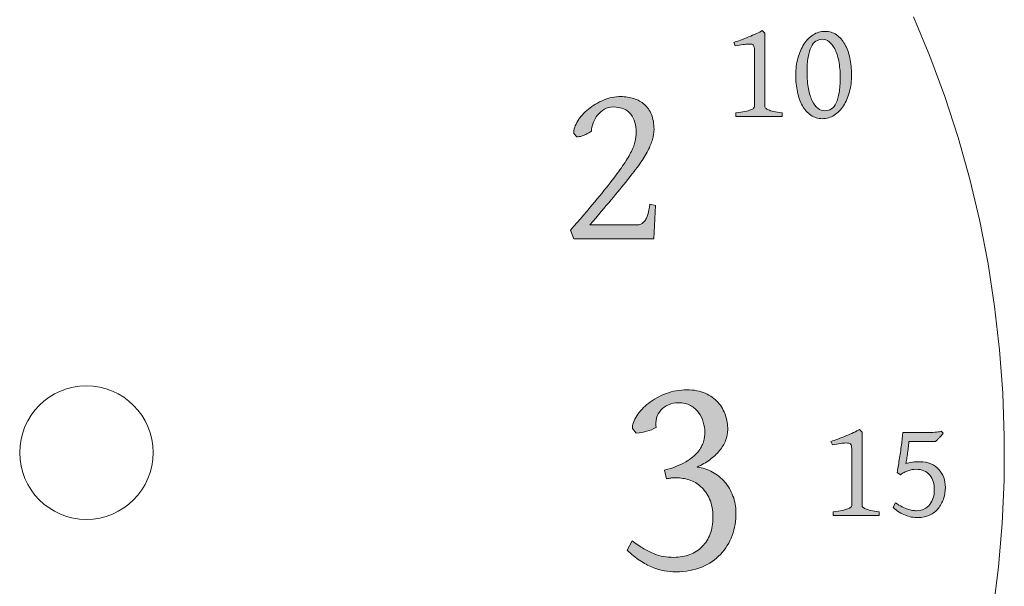
# Model space of a CAD drawing. Units: millimetres. Extents: x -111 to 353, y -599 to 0.
# Drawn here: x 266 to 325, y -78 to -44 of the extents above; entities that cross this region are included whole.
import ezdxf

# ---------------------------------------------------------------- set-up
doc = ezdxf.new("R2010")
doc.units = ezdxf.units.MM
doc.header["$MEASUREMENT"] = 0
doc.layers.add('d_U+00E9coupe 1', color=7, linetype='Continuous')
doc.layers.add('gravure', color=7, linetype='Continuous')

# ---------------------------------------------------------------- blocks, each defined once
blk = doc.blocks.new('block 74')
at = {"layer": 'gravure', "true_color": 0xffffff}
h = blk.add_hatch(color=7, dxfattribs=at)
h.dxf.hatch_style = 2
edge = h.paths.add_edge_path()
edge.add_spline(control_points=[(304.389, -57.3), (304.389, -57.3), (299.607, -57.3), (299.607, -57.3), (299.607, -57.3), (299.407, -56.79), (299.407, -56.79), (299.954, -56.156), (300.431, -55.596), (300.837, -55.109), (301.244, -54.622), (301.592, -54.191), (301.881, -53.817), (302.17, -53.443), (302.409, -53.114), (302.598, -52.832), (302.786, -52.549), (302.935, -52.297), (303.045, -52.074), (303.156, -51.851), (303.231, -51.649), (303.273, -51.467), (303.314, -51.286), (303.335, -51.108), (303.335, -50.933), (303.335, -50.722), (303.31, -50.523), (303.259, -50.337), (303.208, -50.151), (303.128, -49.989), (303.018, -49.852), (302.908, -49.714), (302.764, -49.606), (302.587, -49.528), (302.41, -49.45), (302.198, -49.411), (301.95, -49.411), (301.761, -49.411), (301.588, -49.457), (301.43, -49.548), (301.271, -49.64), (301.136, -49.756), (301.023, -49.896), (300.91, -50.037), (300.822, -50.193), (300.758, -50.365), (300.693, -50.537), (300.661, -50.704), (300.661, -50.864), (300.583, -50.906), (300.513, -50.945), (300.451, -50.982), (300.389, -51.018), (300.326, -51.052), (300.262, -51.081), (300.197, -51.111), (300.127, -51.137), (300.052, -51.157), (299.976, -51.178), (299.885, -51.193), (299.779, -51.202), (299.779, -51.202), (299.593, -50.995), (299.593, -50.995), (299.593, -50.757), (299.674, -50.507), (299.835, -50.248), (299.995, -49.988), (300.209, -49.751), (300.475, -49.535), (300.742, -49.319), (301.044, -49.141), (301.381, -49.001), (301.719, -48.861), (302.065, -48.79), (302.418, -48.79), (302.694, -48.79), (302.952, -48.83), (303.194, -48.908), (303.435, -48.986), (303.645, -49.104), (303.824, -49.262), (304.003, -49.421), (304.144, -49.623), (304.248, -49.869), (304.351, -50.115), (304.403, -50.405), (304.403, -50.74), (304.403, -50.947), (304.373, -51.154), (304.313, -51.361), (304.254, -51.567), (304.161, -51.791), (304.034, -52.032), (303.908, -52.273), (303.745, -52.537), (303.545, -52.821), (303.345, -53.106), (303.103, -53.427), (302.818, -53.782), (302.533, -54.138), (302.205, -54.537), (301.833, -54.978), (301.461, -55.419), (301.038, -55.915), (300.565, -56.466), (300.565, -56.466), (303.445, -56.466), (303.445, -56.466), (303.523, -56.466), (303.593, -56.449), (303.655, -56.414), (303.717, -56.38), (303.772, -56.334), (303.821, -56.277), (303.869, -56.219), (303.91, -56.154), (303.945, -56.08), (303.979, -56.007), (304.008, -55.931), (304.031, -55.853), (304.086, -55.674), (304.125, -55.469), (304.148, -55.24), (304.148, -55.24), (304.492, -55.322), (304.492, -55.322), (304.492, -55.322), (304.389, -57.3), (304.389, -57.3)], knot_values=[0, 0, 0, 0, 1, 1, 1, 2, 2, 2, 3, 3, 3, 4, 4, 4, 5, 5, 5, 6, 6, 6, 7, 7, 7, 8, 8, 8, 9, 9, 9, 10, 10, 10, 11, 11, 11, 12, 12, 12, 13, 13, 13, 14, 14, 14, 15, 15, 15, 16, 16, 16, 17, 17, 17, 18, 18, 18, 19, 19, 19, 20, 20, 20, 21, 21, 21, 22, 22, 22, 23, 23, 23, 24, 24, 24, 25, 25, 25, 26, 26, 26, 27, 27, 27, 28, 28, 28, 29, 29, 29, 30, 30, 30, 31, 31, 31, 32, 32, 32, 33, 33, 33, 34, 34, 34, 35, 35, 35, 36, 36, 36, 37, 37, 37, 38, 38, 38, 39, 39, 39, 40, 40, 40, 41, 41, 41, 42, 42, 42, 43, 43, 43, 43], degree=3, periodic=1)
at = {"layer": 'gravure', "lineweight": 0}
blk.add_open_spline([(304.389, -57.3), (304.389, -57.3), (299.607, -57.3), (299.607, -57.3), (299.607, -57.3), (299.407, -56.79), (299.407, -56.79), (299.954, -56.156), (300.431, -55.596), (300.837, -55.109), (301.244, -54.622), (301.592, -54.191), (301.881, -53.817), (302.17, -53.443), (302.409, -53.114), (302.598, -52.832), (302.786, -52.549), (302.935, -52.297), (303.045, -52.074), (303.156, -51.851), (303.231, -51.649), (303.273, -51.467), (303.314, -51.286), (303.335, -51.108), (303.335, -50.933), (303.335, -50.722), (303.31, -50.523), (303.259, -50.337), (303.208, -50.151), (303.128, -49.989), (303.018, -49.852), (302.908, -49.714), (302.764, -49.606), (302.587, -49.528), (302.41, -49.45), (302.198, -49.411), (301.95, -49.411), (301.761, -49.411), (301.588, -49.457), (301.43, -49.548), (301.271, -49.64), (301.136, -49.756), (301.023, -49.896), (300.91, -50.037), (300.822, -50.193), (300.758, -50.365), (300.693, -50.537), (300.661, -50.704), (300.661, -50.864), (300.583, -50.906), (300.513, -50.945), (300.451, -50.982), (300.389, -51.018), (300.326, -51.052), (300.262, -51.081), (300.197, -51.111), (300.127, -51.137), (300.052, -51.157), (299.976, -51.178), (299.885, -51.193), (299.779, -51.202), (299.779, -51.202), (299.593, -50.995), (299.593, -50.995), (299.593, -50.757), (299.674, -50.507), (299.835, -50.248), (299.995, -49.988), (300.209, -49.751), (300.475, -49.535), (300.742, -49.319), (301.044, -49.141), (301.381, -49.001), (301.719, -48.861), (302.065, -48.79), (302.418, -48.79), (302.694, -48.79), (302.952, -48.83), (303.194, -48.908), (303.435, -48.986), (303.645, -49.104), (303.824, -49.262), (304.003, -49.421), (304.144, -49.623), (304.248, -49.869), (304.351, -50.115), (304.403, -50.405), (304.403, -50.74), (304.403, -50.947), (304.373, -51.154), (304.313, -51.361), (304.254, -51.567), (304.161, -51.791), (304.034, -52.032), (303.908, -52.273), (303.745, -52.537), (303.545, -52.821), (303.345, -53.106), (303.103, -53.427), (302.818, -53.782), (302.533, -54.138), (302.205, -54.537), (301.833, -54.978), (301.461, -55.419), (301.038, -55.915), (300.565, -56.466), (300.565, -56.466), (303.445, -56.466), (303.445, -56.466), (303.523, -56.466), (303.593, -56.449), (303.655, -56.414), (303.717, -56.38), (303.772, -56.334), (303.821, -56.277), (303.869, -56.219), (303.91, -56.154), (303.945, -56.08), (303.979, -56.007), (304.008, -55.931), (304.031, -55.853), (304.086, -55.674), (304.125, -55.469), (304.148, -55.24), (304.148, -55.24), (304.492, -55.322), (304.492, -55.322), (304.492, -55.322), (304.389, -57.3), (304.389, -57.3)], degree=3, knots=[0, 0, 0, 0, 1, 1, 1, 2, 2, 2, 3, 3, 3, 4, 4, 4, 5, 5, 5, 6, 6, 6, 7, 7, 7, 8, 8, 8, 9, 9, 9, 10, 10, 10, 11, 11, 11, 12, 12, 12, 13, 13, 13, 14, 14, 14, 15, 15, 15, 16, 16, 16, 17, 17, 17, 18, 18, 18, 19, 19, 19, 20, 20, 20, 21, 21, 21, 22, 22, 22, 23, 23, 23, 24, 24, 24, 25, 25, 25, 26, 26, 26, 27, 27, 27, 28, 28, 28, 29, 29, 29, 30, 30, 30, 31, 31, 31, 32, 32, 32, 33, 33, 33, 34, 34, 34, 35, 35, 35, 36, 36, 36, 37, 37, 37, 38, 38, 38, 39, 39, 39, 40, 40, 40, 41, 41, 41, 42, 42, 42, 43, 43, 43, 43], dxfattribs=at)
blk = doc.blocks.new('block 75')
at = {"layer": 'gravure', "true_color": 0xffffff}
h = blk.add_hatch(color=7, dxfattribs=at)
h.dxf.hatch_style = 2
edge = h.paths.add_edge_path()
edge.add_spline(control_points=[(309.314, -73.705), (309.314, -74.187), (309.237, -74.644), (309.082, -75.074), (308.927, -75.505), (308.697, -75.881), (308.393, -76.202), (308.088, -76.524), (307.712, -76.778), (307.265, -76.965), (306.817, -77.151), (306.297, -77.245), (305.706, -77.245), (305.482, -77.245), (305.252, -77.224), (305.017, -77.184), (304.781, -77.144), (304.542, -77.074), (304.297, -76.973), (304.053, -76.873), (303.807, -76.741), (303.557, -76.577), (303.307, -76.413), (303.053, -76.208), (302.795, -75.961), (302.795, -75.961), (303.087, -75.384), (303.087, -75.384), (303.346, -75.58), (303.583, -75.74), (303.798, -75.867), (304.013, -75.993), (304.217, -76.095), (304.41, -76.172), (304.602, -76.25), (304.793, -76.304), (304.982, -76.336), (305.172, -76.368), (305.375, -76.383), (305.594, -76.383), (305.944, -76.383), (306.262, -76.327), (306.55, -76.215), (306.837, -76.103), (307.084, -75.944), (307.29, -75.737), (307.497, -75.531), (307.656, -75.279), (307.769, -74.984), (307.88, -74.688), (307.936, -74.357), (307.936, -73.989), (307.936, -73.558), (307.869, -73.192), (307.734, -72.891), (307.599, -72.589), (307.427, -72.344), (307.217, -72.154), (307.008, -71.965), (306.772, -71.829), (306.511, -71.745), (306.25, -71.662), (305.993, -71.62), (305.74, -71.62), (305.74, -71.62), (305.559, -71.62), (305.559, -71.62), (305.525, -71.62), (305.492, -71.623), (305.46, -71.629), (305.429, -71.635), (305.391, -71.641), (305.348, -71.646), (305.305, -71.652), (305.241, -71.664), (305.154, -71.681), (305.154, -71.681), (305.034, -71.164), (305.034, -71.164), (305.562, -71.02), (305.984, -70.854), (306.3, -70.664), (306.616, -70.475), (306.858, -70.278), (307.028, -70.074), (307.197, -69.871), (307.309, -69.667), (307.363, -69.463), (307.418, -69.259), (307.445, -69.068), (307.445, -68.89), (307.445, -68.695), (307.415, -68.493), (307.355, -68.283), (307.295, -68.074), (307.2, -67.883), (307.071, -67.71), (306.942, -67.538), (306.779, -67.397), (306.584, -67.288), (306.389, -67.179), (306.154, -67.125), (305.878, -67.125), (305.648, -67.125), (305.443, -67.165), (305.262, -67.245), (305.081, -67.326), (304.931, -67.435), (304.81, -67.572), (304.689, -67.71), (304.605, -67.868), (304.556, -68.046), (304.507, -68.224), (304.5, -68.411), (304.534, -68.606), (304.339, -68.704), (304.152, -68.78), (303.975, -68.834), (303.796, -68.889), (303.584, -68.925), (303.337, -68.942), (303.337, -68.942), (303.105, -68.675), (303.105, -68.675), (303.105, -68.434), (303.194, -68.177), (303.372, -67.904), (303.549, -67.631), (303.788, -67.38), (304.086, -67.15), (304.385, -66.921), (304.731, -66.73), (305.124, -66.578), (305.518, -66.426), (305.932, -66.349), (306.369, -66.349), (306.8, -66.349), (307.168, -66.418), (307.476, -66.556), (307.783, -66.694), (308.037, -66.876), (308.238, -67.103), (308.439, -67.33), (308.586, -67.585), (308.682, -67.87), (308.776, -68.154), (308.823, -68.442), (308.823, -68.735), (308.823, -68.953), (308.78, -69.169), (308.694, -69.381), (308.608, -69.594), (308.486, -69.797), (308.328, -69.993), (308.17, -70.188), (307.978, -70.369), (307.751, -70.535), (307.524, -70.702), (307.27, -70.848), (306.989, -70.974), (307.316, -71.015), (307.622, -71.114), (307.906, -71.272), (308.19, -71.43), (308.436, -71.631), (308.643, -71.875), (308.849, -72.119), (309.013, -72.397), (309.134, -72.71), (309.254, -73.023), (309.314, -73.355), (309.314, -73.705)], knot_values=[0, 0, 0, 0, 1, 1, 1, 2, 2, 2, 3, 3, 3, 4, 4, 4, 5, 5, 5, 6, 6, 6, 7, 7, 7, 8, 8, 8, 9, 9, 9, 10, 10, 10, 11, 11, 11, 12, 12, 12, 13, 13, 13, 14, 14, 14, 15, 15, 15, 16, 16, 16, 17, 17, 17, 18, 18, 18, 19, 19, 19, 20, 20, 20, 21, 21, 21, 22, 22, 22, 23, 23, 23, 24, 24, 24, 25, 25, 25, 26, 26, 26, 27, 27, 27, 28, 28, 28, 29, 29, 29, 30, 30, 30, 31, 31, 31, 32, 32, 32, 33, 33, 33, 34, 34, 34, 35, 35, 35, 36, 36, 36, 37, 37, 37, 38, 38, 38, 39, 39, 39, 40, 40, 40, 41, 41, 41, 42, 42, 42, 43, 43, 43, 44, 44, 44, 45, 45, 45, 46, 46, 46, 47, 47, 47, 48, 48, 48, 49, 49, 49, 50, 50, 50, 51, 51, 51, 52, 52, 52, 53, 53, 53, 54, 54, 54, 55, 55, 55, 56, 56, 56, 57, 57, 57, 57], degree=3, periodic=1)
at = {"layer": 'gravure', "lineweight": 0}
blk.add_open_spline([(309.314, -73.705), (309.314, -74.187), (309.237, -74.644), (309.082, -75.074), (308.927, -75.505), (308.697, -75.881), (308.393, -76.202), (308.088, -76.524), (307.712, -76.778), (307.265, -76.965), (306.817, -77.151), (306.297, -77.245), (305.706, -77.245), (305.482, -77.245), (305.252, -77.224), (305.017, -77.184), (304.781, -77.144), (304.542, -77.074), (304.297, -76.973), (304.053, -76.873), (303.807, -76.741), (303.557, -76.577), (303.307, -76.413), (303.053, -76.208), (302.795, -75.961), (302.795, -75.961), (303.087, -75.384), (303.087, -75.384), (303.346, -75.58), (303.583, -75.74), (303.798, -75.867), (304.013, -75.993), (304.217, -76.095), (304.41, -76.172), (304.602, -76.25), (304.793, -76.304), (304.982, -76.336), (305.172, -76.368), (305.375, -76.383), (305.594, -76.383), (305.944, -76.383), (306.262, -76.327), (306.55, -76.215), (306.837, -76.103), (307.084, -75.944), (307.29, -75.737), (307.497, -75.531), (307.656, -75.279), (307.769, -74.984), (307.88, -74.688), (307.936, -74.357), (307.936, -73.989), (307.936, -73.558), (307.869, -73.192), (307.734, -72.891), (307.599, -72.589), (307.427, -72.344), (307.217, -72.154), (307.008, -71.965), (306.772, -71.829), (306.511, -71.745), (306.25, -71.662), (305.993, -71.62), (305.74, -71.62), (305.74, -71.62), (305.559, -71.62), (305.559, -71.62), (305.525, -71.62), (305.492, -71.623), (305.46, -71.629), (305.429, -71.635), (305.391, -71.641), (305.348, -71.646), (305.305, -71.652), (305.241, -71.664), (305.154, -71.681), (305.154, -71.681), (305.034, -71.164), (305.034, -71.164), (305.562, -71.02), (305.984, -70.854), (306.3, -70.664), (306.616, -70.475), (306.858, -70.278), (307.028, -70.074), (307.197, -69.871), (307.309, -69.667), (307.363, -69.463), (307.418, -69.259), (307.445, -69.068), (307.445, -68.89), (307.445, -68.695), (307.415, -68.493), (307.355, -68.283), (307.295, -68.074), (307.2, -67.883), (307.071, -67.71), (306.942, -67.538), (306.779, -67.397), (306.584, -67.288), (306.389, -67.179), (306.154, -67.125), (305.878, -67.125), (305.648, -67.125), (305.443, -67.165), (305.262, -67.245), (305.081, -67.326), (304.931, -67.435), (304.81, -67.572), (304.689, -67.71), (304.605, -67.868), (304.556, -68.046), (304.507, -68.224), (304.5, -68.411), (304.534, -68.606), (304.339, -68.704), (304.152, -68.78), (303.975, -68.834), (303.796, -68.889), (303.584, -68.925), (303.337, -68.942), (303.337, -68.942), (303.105, -68.675), (303.105, -68.675), (303.105, -68.434), (303.194, -68.177), (303.372, -67.904), (303.549, -67.631), (303.788, -67.38), (304.086, -67.15), (304.385, -66.921), (304.731, -66.73), (305.124, -66.578), (305.518, -66.426), (305.932, -66.349), (306.369, -66.349), (306.8, -66.349), (307.168, -66.418), (307.476, -66.556), (307.783, -66.694), (308.037, -66.876), (308.238, -67.103), (308.439, -67.33), (308.586, -67.585), (308.682, -67.87), (308.776, -68.154), (308.823, -68.442), (308.823, -68.735), (308.823, -68.953), (308.78, -69.169), (308.694, -69.381), (308.608, -69.594), (308.486, -69.797), (308.328, -69.993), (308.17, -70.188), (307.978, -70.369), (307.751, -70.535), (307.524, -70.702), (307.27, -70.848), (306.989, -70.974), (307.316, -71.015), (307.622, -71.114), (307.906, -71.272), (308.19, -71.43), (308.436, -71.631), (308.643, -71.875), (308.849, -72.119), (309.013, -72.397), (309.134, -72.71), (309.254, -73.023), (309.314, -73.355), (309.314, -73.705)], degree=3, knots=[0, 0, 0, 0, 1, 1, 1, 2, 2, 2, 3, 3, 3, 4, 4, 4, 5, 5, 5, 6, 6, 6, 7, 7, 7, 8, 8, 8, 9, 9, 9, 10, 10, 10, 11, 11, 11, 12, 12, 12, 13, 13, 13, 14, 14, 14, 15, 15, 15, 16, 16, 16, 17, 17, 17, 18, 18, 18, 19, 19, 19, 20, 20, 20, 21, 21, 21, 22, 22, 22, 23, 23, 23, 24, 24, 24, 25, 25, 25, 26, 26, 26, 27, 27, 27, 28, 28, 28, 29, 29, 29, 30, 30, 30, 31, 31, 31, 32, 32, 32, 33, 33, 33, 34, 34, 34, 35, 35, 35, 36, 36, 36, 37, 37, 37, 38, 38, 38, 39, 39, 39, 40, 40, 40, 41, 41, 41, 42, 42, 42, 43, 43, 43, 44, 44, 44, 45, 45, 45, 46, 46, 46, 47, 47, 47, 48, 48, 48, 49, 49, 49, 50, 50, 50, 51, 51, 51, 52, 52, 52, 53, 53, 53, 54, 54, 54, 55, 55, 55, 56, 56, 56, 57, 57, 57, 57], dxfattribs=at)
blk = doc.blocks.new('block 79')
at = {"layer": 'gravure', "true_color": 0xffffff}
h = blk.add_hatch(color=7, dxfattribs=at)
h.dxf.hatch_style = 2
edge = h.paths.add_edge_path()
edge.add_spline(control_points=[(309.31, -49.989), (309.31, -49.989), (309.31, -49.77), (309.31, -49.77), (309.525, -49.745), (309.704, -49.717), (309.847, -49.685), (309.99, -49.653), (310.105, -49.621), (310.19, -49.588), (310.276, -49.555), (310.336, -49.522), (310.372, -49.491), (310.408, -49.459), (310.426, -49.428), (310.426, -49.398), (310.426, -49.398), (310.426, -46.103), (310.426, -46.103), (310.426, -45.992), (310.422, -45.907), (310.413, -45.846), (310.405, -45.786), (310.384, -45.736), (310.351, -45.697), (310.335, -45.681), (310.303, -45.667), (310.256, -45.656), (310.209, -45.645), (310.143, -45.641), (310.058, -45.644), (309.972, -45.646), (309.865, -45.656), (309.735, -45.673), (309.606, -45.689), (309.45, -45.717), (309.268, -45.755), (309.268, -45.755), (309.181, -45.545), (309.181, -45.545), (309.297, -45.511), (309.434, -45.466), (309.593, -45.408), (309.751, -45.35), (309.912, -45.288), (310.074, -45.22), (310.237, -45.152), (310.391, -45.085), (310.537, -45.017), (310.684, -44.95), (310.802, -44.891), (310.893, -44.842), (310.893, -44.842), (311.046, -44.986), (311.046, -44.986), (311.046, -44.986), (311.046, -49.398), (311.046, -49.398), (311.046, -49.425), (311.061, -49.455), (311.091, -49.486), (311.122, -49.518), (311.175, -49.55), (311.253, -49.584), (311.33, -49.617), (311.435, -49.65), (311.569, -49.683), (311.703, -49.716), (311.873, -49.745), (312.079, -49.77), (312.079, -49.77), (312.079, -49.989), (312.079, -49.989), (312.079, -49.989), (309.31, -49.989), (309.31, -49.989)], knot_values=[0, 0, 0, 0, 1, 1, 1, 2, 2, 2, 3, 3, 3, 4, 4, 4, 5, 5, 5, 6, 6, 6, 7, 7, 7, 8, 8, 8, 9, 9, 9, 10, 10, 10, 11, 11, 11, 12, 12, 12, 13, 13, 13, 14, 14, 14, 15, 15, 15, 16, 16, 16, 17, 17, 17, 18, 18, 18, 19, 19, 19, 20, 20, 20, 21, 21, 21, 22, 22, 22, 23, 23, 23, 24, 24, 24, 25, 25, 25, 25], degree=3, periodic=1)
h = blk.add_hatch(color=7, dxfattribs=at)
h.dxf.hatch_style = 2
edge = h.paths.add_edge_path()
edge.add_spline(control_points=[(316.238, -47.5), (316.238, -47.855), (316.196, -48.192), (316.112, -48.509), (316.028, -48.826), (315.91, -49.103), (315.757, -49.34), (315.604, -49.577), (315.419, -49.765), (315.203, -49.904), (314.986, -50.043), (314.747, -50.113), (314.486, -50.113), (314.224, -50.113), (313.994, -50.043), (313.795, -49.904), (313.597, -49.765), (313.431, -49.577), (313.297, -49.34), (313.163, -49.103), (313.063, -48.826), (312.995, -48.509), (312.928, -48.192), (312.894, -47.855), (312.894, -47.5), (312.894, -47.144), (312.937, -46.808), (313.022, -46.491), (313.107, -46.174), (313.227, -45.897), (313.38, -45.658), (313.533, -45.42), (313.717, -45.231), (313.932, -45.092), (314.147, -44.953), (314.385, -44.883), (314.647, -44.883), (314.909, -44.883), (315.139, -44.952), (315.337, -45.09), (315.536, -45.228), (315.702, -45.415), (315.835, -45.652), (315.969, -45.889), (316.07, -46.167), (316.137, -46.485), (316.205, -46.803), (316.238, -47.142), (316.238, -47.5)], knot_values=[0, 0, 0, 0, 1, 1, 1, 2, 2, 2, 3, 3, 3, 4, 4, 4, 5, 5, 5, 6, 6, 6, 7, 7, 7, 8, 8, 8, 9, 9, 9, 10, 10, 10, 11, 11, 11, 12, 12, 12, 13, 13, 13, 14, 14, 14, 15, 15, 15, 16, 16, 16, 16], degree=3, periodic=1)
edge = h.paths.add_edge_path()
edge.add_spline(control_points=[(315.56, -47.653), (315.56, -47.275), (315.531, -46.943), (315.471, -46.657), (315.412, -46.37), (315.333, -46.131), (315.234, -45.939), (315.135, -45.748), (315.02, -45.603), (314.891, -45.505), (314.761, -45.407), (314.626, -45.358), (314.486, -45.358), (314.345, -45.358), (314.218, -45.396), (314.105, -45.472), (313.992, -45.548), (313.896, -45.665), (313.818, -45.824), (313.739, -45.982), (313.679, -46.185), (313.636, -46.433), (313.593, -46.681), (313.572, -46.978), (313.572, -47.322), (313.572, -47.7), (313.599, -48.033), (313.655, -48.323), (313.71, -48.612), (313.785, -48.854), (313.88, -49.048), (313.975, -49.242), (314.088, -49.389), (314.219, -49.488), (314.35, -49.588), (314.492, -49.637), (314.647, -49.637), (314.79, -49.637), (314.918, -49.599), (315.031, -49.524), (315.144, -49.448), (315.24, -49.329), (315.319, -49.168), (315.397, -49.007), (315.457, -48.802), (315.498, -48.552), (315.54, -48.303), (315.56, -48.003), (315.56, -47.653)], knot_values=[0, 0, 0, 0, 1, 1, 1, 2, 2, 2, 3, 3, 3, 4, 4, 4, 5, 5, 5, 6, 6, 6, 7, 7, 7, 8, 8, 8, 9, 9, 9, 10, 10, 10, 11, 11, 11, 12, 12, 12, 13, 13, 13, 14, 14, 14, 15, 15, 15, 16, 16, 16, 16], degree=3, periodic=1)
at = {"layer": 'gravure', "lineweight": 0}
for points, knots in [([(309.31, -49.989), (309.31, -49.989), (309.31, -49.77), (309.31, -49.77), (309.525, -49.745), (309.704, -49.717), (309.847, -49.685), (309.99, -49.653), (310.105, -49.621), (310.19, -49.588), (310.276, -49.555), (310.336, -49.522), (310.372, -49.491), (310.408, -49.459), (310.426, -49.428), (310.426, -49.398), (310.426, -49.398), (310.426, -46.103), (310.426, -46.103), (310.426, -45.992), (310.422, -45.907), (310.413, -45.846), (310.405, -45.786), (310.384, -45.736), (310.351, -45.697), (310.335, -45.681), (310.303, -45.667), (310.256, -45.656), (310.209, -45.645), (310.143, -45.641), (310.058, -45.644), (309.972, -45.646), (309.865, -45.656), (309.735, -45.673), (309.606, -45.689), (309.45, -45.717), (309.268, -45.755), (309.268, -45.755), (309.181, -45.545), (309.181, -45.545), (309.297, -45.511), (309.434, -45.466), (309.593, -45.408), (309.751, -45.35), (309.912, -45.288), (310.074, -45.22), (310.237, -45.152), (310.391, -45.085), (310.537, -45.017), (310.684, -44.95), (310.802, -44.891), (310.893, -44.842), (310.893, -44.842), (311.046, -44.986), (311.046, -44.986), (311.046, -44.986), (311.046, -49.398), (311.046, -49.398), (311.046, -49.425), (311.061, -49.455), (311.091, -49.486), (311.122, -49.518), (311.175, -49.55), (311.253, -49.584), (311.33, -49.617), (311.435, -49.65), (311.569, -49.683), (311.703, -49.716), (311.873, -49.745), (312.079, -49.77), (312.079, -49.77), (312.079, -49.989), (312.079, -49.989), (312.079, -49.989), (309.31, -49.989), (309.31, -49.989)], [0, 0, 0, 0, 1, 1, 1, 2, 2, 2, 3, 3, 3, 4, 4, 4, 5, 5, 5, 6, 6, 6, 7, 7, 7, 8, 8, 8, 9, 9, 9, 10, 10, 10, 11, 11, 11, 12, 12, 12, 13, 13, 13, 14, 14, 14, 15, 15, 15, 16, 16, 16, 17, 17, 17, 18, 18, 18, 19, 19, 19, 20, 20, 20, 21, 21, 21, 22, 22, 22, 23, 23, 23, 24, 24, 24, 25, 25, 25, 25]), ([(316.238, -47.5), (316.238, -47.855), (316.196, -48.192), (316.112, -48.509), (316.028, -48.826), (315.91, -49.103), (315.757, -49.34), (315.604, -49.577), (315.419, -49.765), (315.203, -49.904), (314.986, -50.043), (314.747, -50.113), (314.486, -50.113), (314.224, -50.113), (313.994, -50.043), (313.795, -49.904), (313.597, -49.765), (313.431, -49.577), (313.297, -49.34), (313.163, -49.103), (313.063, -48.826), (312.995, -48.509), (312.928, -48.192), (312.894, -47.855), (312.894, -47.5), (312.894, -47.144), (312.937, -46.808), (313.022, -46.491), (313.107, -46.174), (313.227, -45.897), (313.38, -45.658), (313.533, -45.42), (313.717, -45.231), (313.932, -45.092), (314.147, -44.953), (314.385, -44.883), (314.647, -44.883), (314.909, -44.883), (315.139, -44.952), (315.337, -45.09), (315.536, -45.228), (315.702, -45.415), (315.835, -45.652), (315.969, -45.889), (316.07, -46.167), (316.137, -46.485), (316.205, -46.803), (316.238, -47.142), (316.238, -47.5)], [0, 0, 0, 0, 1, 1, 1, 2, 2, 2, 3, 3, 3, 4, 4, 4, 5, 5, 5, 6, 6, 6, 7, 7, 7, 8, 8, 8, 9, 9, 9, 10, 10, 10, 11, 11, 11, 12, 12, 12, 13, 13, 13, 14, 14, 14, 15, 15, 15, 16, 16, 16, 16]), ([(315.56, -47.653), (315.56, -47.275), (315.531, -46.943), (315.471, -46.657), (315.412, -46.37), (315.333, -46.131), (315.234, -45.939), (315.135, -45.748), (315.02, -45.603), (314.891, -45.505), (314.761, -45.407), (314.626, -45.358), (314.486, -45.358), (314.345, -45.358), (314.218, -45.396), (314.105, -45.472), (313.992, -45.548), (313.896, -45.665), (313.818, -45.824), (313.739, -45.982), (313.679, -46.185), (313.636, -46.433), (313.593, -46.681), (313.572, -46.978), (313.572, -47.322), (313.572, -47.7), (313.599, -48.033), (313.655, -48.323), (313.71, -48.612), (313.785, -48.854), (313.88, -49.048), (313.975, -49.242), (314.088, -49.389), (314.219, -49.488), (314.35, -49.588), (314.492, -49.637), (314.647, -49.637), (314.79, -49.637), (314.918, -49.599), (315.031, -49.524), (315.144, -49.448), (315.24, -49.329), (315.319, -49.168), (315.397, -49.007), (315.457, -48.802), (315.498, -48.552), (315.54, -48.303), (315.56, -48.003), (315.56, -47.653)], [0, 0, 0, 0, 1, 1, 1, 2, 2, 2, 3, 3, 3, 4, 4, 4, 5, 5, 5, 6, 6, 6, 7, 7, 7, 8, 8, 8, 9, 9, 9, 10, 10, 10, 11, 11, 11, 12, 12, 12, 13, 13, 13, 14, 14, 14, 15, 15, 15, 16, 16, 16, 16])]:
    blk.add_open_spline(points, degree=3, knots=knots, dxfattribs=at)
blk = doc.blocks.new('block 80')
at = {"layer": 'gravure', "true_color": 0xffffff}
h = blk.add_hatch(color=7, dxfattribs=at)
h.dxf.hatch_style = 2
edge = h.paths.add_edge_path()
edge.add_spline(control_points=[(315.134, -73.879), (315.134, -73.879), (315.134, -73.66), (315.134, -73.66), (315.349, -73.635), (315.528, -73.607), (315.671, -73.575), (315.814, -73.543), (315.929, -73.511), (316.014, -73.478), (316.1, -73.445), (316.16, -73.412), (316.196, -73.381), (316.232, -73.349), (316.25, -73.318), (316.25, -73.288), (316.25, -73.288), (316.25, -69.993), (316.25, -69.993), (316.25, -69.882), (316.246, -69.797), (316.237, -69.736), (316.229, -69.676), (316.208, -69.626), (316.175, -69.587), (316.159, -69.571), (316.127, -69.557), (316.08, -69.546), (316.033, -69.535), (315.967, -69.531), (315.882, -69.534), (315.796, -69.537), (315.689, -69.546), (315.559, -69.563), (315.43, -69.579), (315.274, -69.607), (315.092, -69.645), (315.092, -69.645), (315.005, -69.435), (315.005, -69.435), (315.121, -69.401), (315.258, -69.356), (315.417, -69.298), (315.575, -69.24), (315.736, -69.178), (315.898, -69.11), (316.061, -69.042), (316.215, -68.975), (316.361, -68.907), (316.507, -68.84), (316.626, -68.781), (316.717, -68.732), (316.717, -68.732), (316.87, -68.876), (316.87, -68.876), (316.87, -68.876), (316.87, -73.288), (316.87, -73.288), (316.87, -73.315), (316.885, -73.345), (316.915, -73.376), (316.946, -73.408), (316.999, -73.44), (317.077, -73.474), (317.154, -73.507), (317.259, -73.54), (317.393, -73.573), (317.526, -73.606), (317.697, -73.635), (317.903, -73.66), (317.903, -73.66), (317.903, -73.879), (317.903, -73.879), (317.903, -73.879), (315.134, -73.879), (315.134, -73.879)], knot_values=[0, 0, 0, 0, 1, 1, 1, 2, 2, 2, 3, 3, 3, 4, 4, 4, 5, 5, 5, 6, 6, 6, 7, 7, 7, 8, 8, 8, 9, 9, 9, 10, 10, 10, 11, 11, 11, 12, 12, 12, 13, 13, 13, 14, 14, 14, 15, 15, 15, 16, 16, 16, 17, 17, 17, 18, 18, 18, 19, 19, 19, 20, 20, 20, 21, 21, 21, 22, 22, 22, 23, 23, 23, 24, 24, 24, 25, 25, 25, 25], degree=3, periodic=1)
h = blk.add_hatch(color=7, dxfattribs=at)
h.dxf.hatch_style = 2
edge = h.paths.add_edge_path()
edge.add_spline(control_points=[(321.86, -72.184), (321.86, -72.424), (321.823, -72.653), (321.75, -72.872), (321.677, -73.091), (321.571, -73.285), (321.432, -73.453), (321.293, -73.621), (321.121, -73.755), (320.917, -73.854), (320.713, -73.953), (320.482, -74.003), (320.223, -74.003), (319.966, -74.003), (319.713, -73.956), (319.462, -73.862), (319.211, -73.768), (318.966, -73.61), (318.726, -73.387), (318.726, -73.387), (318.871, -73.11), (318.871, -73.11), (319.017, -73.212), (319.15, -73.294), (319.27, -73.356), (319.39, -73.418), (319.501, -73.466), (319.603, -73.5), (319.704, -73.535), (319.798, -73.558), (319.884, -73.571), (319.969, -73.583), (320.052, -73.589), (320.132, -73.589), (320.311, -73.589), (320.467, -73.555), (320.601, -73.486), (320.735, -73.417), (320.846, -73.325), (320.934, -73.211), (321.022, -73.097), (321.088, -72.966), (321.132, -72.818), (321.176, -72.671), (321.198, -72.519), (321.198, -72.361), (321.198, -72.174), (321.176, -72.003), (321.13, -71.849), (321.085, -71.695), (321.016, -71.563), (320.923, -71.454), (320.831, -71.345), (320.714, -71.26), (320.572, -71.2), (320.43, -71.139), (320.263, -71.109), (320.07, -71.109), (320.012, -71.109), (319.946, -71.116), (319.871, -71.13), (319.797, -71.143), (319.719, -71.164), (319.638, -71.192), (319.556, -71.219), (319.475, -71.254), (319.394, -71.295), (319.312, -71.336), (319.236, -71.384), (319.164, -71.44), (319.164, -71.44), (318.97, -71.303), (318.97, -71.303), (318.987, -71.204), (319.006, -71.089), (319.028, -70.958), (319.05, -70.827), (319.073, -70.689), (319.096, -70.542), (319.12, -70.396), (319.143, -70.247), (319.166, -70.094), (319.19, -69.941), (319.211, -69.792), (319.23, -69.647), (319.25, -69.503), (319.266, -69.366), (319.28, -69.236), (319.294, -69.107), (319.303, -68.994), (319.309, -68.897), (319.309, -68.897), (321.111, -68.897), (321.111, -68.897), (321.191, -68.897), (321.262, -68.894), (321.322, -68.887), (321.383, -68.88), (321.435, -68.871), (321.479, -68.86), (321.529, -68.849), (321.573, -68.836), (321.612, -68.823), (321.612, -68.823), (321.732, -68.943), (321.732, -68.943), (321.701, -68.987), (321.666, -69.033), (321.626, -69.081), (321.586, -69.129), (321.546, -69.175), (321.504, -69.22), (321.463, -69.264), (321.422, -69.304), (321.382, -69.342), (321.342, -69.379), (321.306, -69.41), (321.273, -69.435), (321.273, -69.435), (319.673, -69.435), (319.673, -69.435), (319.667, -69.514), (319.658, -69.617), (319.644, -69.743), (319.63, -69.868), (319.614, -69.996), (319.596, -70.127), (319.578, -70.258), (319.56, -70.381), (319.541, -70.497), (319.521, -70.613), (319.506, -70.701), (319.495, -70.762), (319.605, -70.729), (319.735, -70.702), (319.884, -70.683), (320.032, -70.664), (320.177, -70.654), (320.318, -70.654), (320.569, -70.654), (320.79, -70.696), (320.981, -70.78), (321.173, -70.864), (321.333, -70.977), (321.463, -71.117), (321.592, -71.258), (321.691, -71.42), (321.758, -71.605), (321.826, -71.79), (321.86, -71.983), (321.86, -72.184)], knot_values=[0, 0, 0, 0, 1, 1, 1, 2, 2, 2, 3, 3, 3, 4, 4, 4, 5, 5, 5, 6, 6, 6, 7, 7, 7, 8, 8, 8, 9, 9, 9, 10, 10, 10, 11, 11, 11, 12, 12, 12, 13, 13, 13, 14, 14, 14, 15, 15, 15, 16, 16, 16, 17, 17, 17, 18, 18, 18, 19, 19, 19, 20, 20, 20, 21, 21, 21, 22, 22, 22, 23, 23, 23, 24, 24, 24, 25, 25, 25, 26, 26, 26, 27, 27, 27, 28, 28, 28, 29, 29, 29, 30, 30, 30, 31, 31, 31, 32, 32, 32, 33, 33, 33, 34, 34, 34, 35, 35, 35, 36, 36, 36, 37, 37, 37, 38, 38, 38, 39, 39, 39, 40, 40, 40, 41, 41, 41, 42, 42, 42, 43, 43, 43, 44, 44, 44, 45, 45, 45, 46, 46, 46, 47, 47, 47, 48, 48, 48, 49, 49, 49, 50, 50, 50, 50], degree=3, periodic=1)
at = {"layer": 'gravure', "lineweight": 0}
for points, knots in [([(315.134, -73.879), (315.134, -73.879), (315.134, -73.66), (315.134, -73.66), (315.349, -73.635), (315.528, -73.607), (315.671, -73.575), (315.814, -73.543), (315.929, -73.511), (316.014, -73.478), (316.1, -73.445), (316.16, -73.412), (316.196, -73.381), (316.232, -73.349), (316.25, -73.318), (316.25, -73.288), (316.25, -73.288), (316.25, -69.993), (316.25, -69.993), (316.25, -69.882), (316.246, -69.797), (316.237, -69.736), (316.229, -69.676), (316.208, -69.626), (316.175, -69.587), (316.159, -69.571), (316.127, -69.557), (316.08, -69.546), (316.033, -69.535), (315.967, -69.531), (315.882, -69.534), (315.796, -69.537), (315.689, -69.546), (315.559, -69.563), (315.43, -69.579), (315.274, -69.607), (315.092, -69.645), (315.092, -69.645), (315.005, -69.435), (315.005, -69.435), (315.121, -69.401), (315.258, -69.356), (315.417, -69.298), (315.575, -69.24), (315.736, -69.178), (315.898, -69.11), (316.061, -69.042), (316.215, -68.975), (316.361, -68.907), (316.507, -68.84), (316.626, -68.781), (316.717, -68.732), (316.717, -68.732), (316.87, -68.876), (316.87, -68.876), (316.87, -68.876), (316.87, -73.288), (316.87, -73.288), (316.87, -73.315), (316.885, -73.345), (316.915, -73.376), (316.946, -73.408), (316.999, -73.44), (317.077, -73.474), (317.154, -73.507), (317.259, -73.54), (317.393, -73.573), (317.526, -73.606), (317.697, -73.635), (317.903, -73.66), (317.903, -73.66), (317.903, -73.879), (317.903, -73.879), (317.903, -73.879), (315.134, -73.879), (315.134, -73.879)], [0, 0, 0, 0, 1, 1, 1, 2, 2, 2, 3, 3, 3, 4, 4, 4, 5, 5, 5, 6, 6, 6, 7, 7, 7, 8, 8, 8, 9, 9, 9, 10, 10, 10, 11, 11, 11, 12, 12, 12, 13, 13, 13, 14, 14, 14, 15, 15, 15, 16, 16, 16, 17, 17, 17, 18, 18, 18, 19, 19, 19, 20, 20, 20, 21, 21, 21, 22, 22, 22, 23, 23, 23, 24, 24, 24, 25, 25, 25, 25]), ([(321.86, -72.184), (321.86, -72.424), (321.823, -72.653), (321.75, -72.872), (321.677, -73.091), (321.571, -73.285), (321.432, -73.453), (321.293, -73.621), (321.121, -73.755), (320.917, -73.854), (320.713, -73.953), (320.482, -74.003), (320.223, -74.003), (319.966, -74.003), (319.713, -73.956), (319.462, -73.862), (319.211, -73.768), (318.966, -73.61), (318.726, -73.387), (318.726, -73.387), (318.871, -73.11), (318.871, -73.11), (319.017, -73.212), (319.15, -73.294), (319.27, -73.356), (319.39, -73.418), (319.501, -73.466), (319.603, -73.5), (319.704, -73.535), (319.798, -73.558), (319.884, -73.571), (319.969, -73.583), (320.052, -73.589), (320.132, -73.589), (320.311, -73.589), (320.467, -73.555), (320.601, -73.486), (320.735, -73.417), (320.846, -73.325), (320.934, -73.211), (321.022, -73.097), (321.088, -72.966), (321.132, -72.818), (321.176, -72.671), (321.198, -72.519), (321.198, -72.361), (321.198, -72.174), (321.176, -72.003), (321.13, -71.849), (321.085, -71.695), (321.016, -71.563), (320.923, -71.454), (320.831, -71.345), (320.714, -71.26), (320.572, -71.2), (320.43, -71.139), (320.263, -71.109), (320.07, -71.109), (320.012, -71.109), (319.946, -71.116), (319.871, -71.13), (319.797, -71.143), (319.719, -71.164), (319.638, -71.192), (319.556, -71.219), (319.475, -71.254), (319.394, -71.295), (319.312, -71.336), (319.236, -71.384), (319.164, -71.44), (319.164, -71.44), (318.97, -71.303), (318.97, -71.303), (318.987, -71.204), (319.006, -71.089), (319.028, -70.958), (319.05, -70.827), (319.073, -70.689), (319.096, -70.542), (319.12, -70.396), (319.143, -70.247), (319.166, -70.094), (319.19, -69.941), (319.211, -69.792), (319.23, -69.647), (319.25, -69.503), (319.266, -69.366), (319.28, -69.236), (319.294, -69.107), (319.303, -68.994), (319.309, -68.897), (319.309, -68.897), (321.111, -68.897), (321.111, -68.897), (321.191, -68.897), (321.262, -68.894), (321.322, -68.887), (321.383, -68.88), (321.435, -68.871), (321.479, -68.86), (321.529, -68.849), (321.573, -68.836), (321.612, -68.823), (321.612, -68.823), (321.732, -68.943), (321.732, -68.943), (321.701, -68.987), (321.666, -69.033), (321.626, -69.081), (321.586, -69.129), (321.546, -69.175), (321.504, -69.22), (321.463, -69.264), (321.422, -69.304), (321.382, -69.342), (321.342, -69.379), (321.306, -69.41), (321.273, -69.435), (321.273, -69.435), (319.673, -69.435), (319.673, -69.435), (319.667, -69.514), (319.658, -69.617), (319.644, -69.743), (319.63, -69.868), (319.614, -69.996), (319.596, -70.127), (319.578, -70.258), (319.56, -70.381), (319.541, -70.497), (319.521, -70.613), (319.506, -70.701), (319.495, -70.762), (319.605, -70.729), (319.735, -70.702), (319.884, -70.683), (320.032, -70.664), (320.177, -70.654), (320.318, -70.654), (320.569, -70.654), (320.79, -70.696), (320.981, -70.78), (321.173, -70.864), (321.333, -70.977), (321.463, -71.117), (321.592, -71.258), (321.691, -71.42), (321.758, -71.605), (321.826, -71.79), (321.86, -71.983), (321.86, -72.184)], [0, 0, 0, 0, 1, 1, 1, 2, 2, 2, 3, 3, 3, 4, 4, 4, 5, 5, 5, 6, 6, 6, 7, 7, 7, 8, 8, 8, 9, 9, 9, 10, 10, 10, 11, 11, 11, 12, 12, 12, 13, 13, 13, 14, 14, 14, 15, 15, 15, 16, 16, 16, 17, 17, 17, 18, 18, 18, 19, 19, 19, 20, 20, 20, 21, 21, 21, 22, 22, 22, 23, 23, 23, 24, 24, 24, 25, 25, 25, 26, 26, 26, 27, 27, 27, 28, 28, 28, 29, 29, 29, 30, 30, 30, 31, 31, 31, 32, 32, 32, 33, 33, 33, 34, 34, 34, 35, 35, 35, 36, 36, 36, 37, 37, 37, 38, 38, 38, 39, 39, 39, 40, 40, 40, 41, 41, 41, 42, 42, 42, 43, 43, 43, 44, 44, 44, 45, 45, 45, 46, 46, 46, 47, 47, 47, 48, 48, 48, 49, 49, 49, 50, 50, 50, 50])]:
    blk.add_open_spline(points, degree=3, knots=knots, dxfattribs=at)
blk = doc.blocks.new('block 233')
at = {"layer": 'd_U+00E9coupe 1', "lineweight": 0}
blk.add_open_spline([(266.398, -70.108), (266.398, -67.899), (268.189, -66.108), (270.398, -66.108), (272.607, -66.108), (274.398, -67.899), (274.398, -70.108), (274.398, -72.318), (272.607, -74.108), (270.398, -74.108), (268.189, -74.108), (266.398, -72.318), (266.398, -70.108), (266.398, -70.108), (266.398, -70.108), (266.398, -70.108)], degree=3, knots=[0, 0, 0, 0, 1, 1, 1, 2, 2, 2, 3, 3, 3, 4, 4, 4, 5, 5, 5, 5], dxfattribs=at)
blk = doc.blocks.new('block 234')
at = {"layer": 'd_U+00E9coupe 1', "lineweight": 0}
blk.add_lwpolyline([(324.719, -79.527), (325.041, -76.947), (325.261, -74.354), (325.377, -71.754), (325.391, -69.15), (325.301, -66.548), (325.108, -63.952), (324.813, -61.369), (324.416, -58.801), (323.917, -56.255), (323.318, -53.735), (322.619, -51.245), (321.822, -48.791), (320.929, -46.377), (319.942, -44.008)], dxfattribs=at)
blk = doc.blocks.new('block 232')
at = {"layer": 'd_U+00E9coupe 1'}
for name in ['block 234', 'block 233']:
    blk.add_blockref(name, (0, 0), dxfattribs=at)

msp = doc.modelspace()

# ---------------------------------------------------------------- block references
at = {"layer": 'd_U+00E9coupe 1'}
msp.add_blockref('block 232', (0, 0), dxfattribs=at)
at = {"layer": 'gravure'}
for name in ['block 79', 'block 74', 'block 75', 'block 80']:
    msp.add_blockref(name, (0, 0), dxfattribs=at)

doc.saveas('drawing.dxf')
